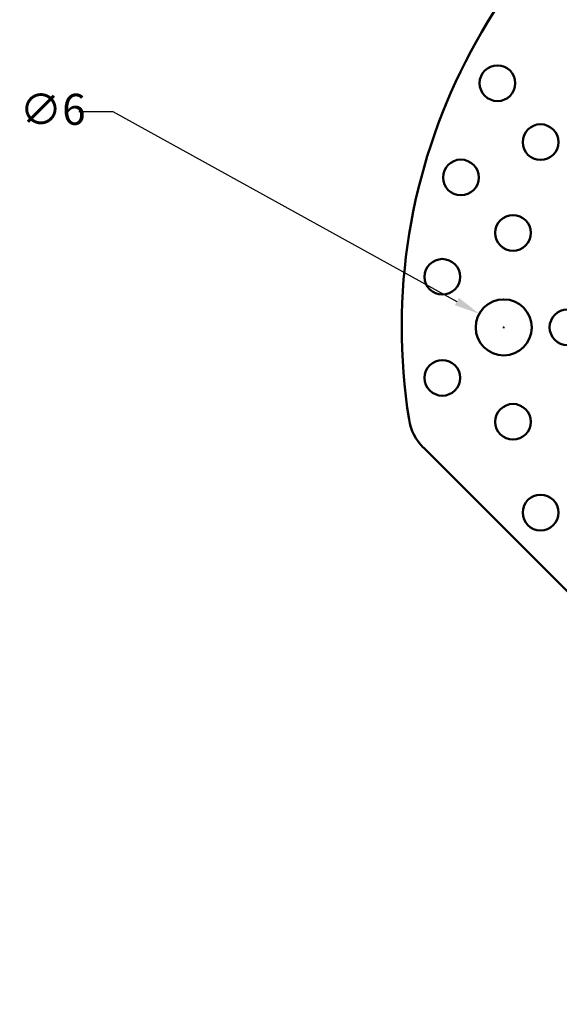
# Model space of a CAD drawing. Units: millimetres. Extents: x -2261 to 2301, y -4181 to 1165.
# Drawn here: x -1887 to -1834, y -873 to -776 of the extents above; entities that cross this region are included whole.
import ezdxf

# ---------------------------------------------------------------- set-up
doc = ezdxf.new("R2010")
doc.units = ezdxf.units.MM
doc.layers.add('Dimension (ANSI)', color=7, linetype='Continuous', lineweight=25)
doc.layers.add('Visible (ANSI)', color=7, linetype='Continuous', lineweight=50)
doc.styles.add('Note Text (ANSI)', font='tahoma.ttf')
doc.dimstyles.new('Default - mm (ANSI)', dxfattribs={"dimtxt": 3.048, "dimasz": 2.5, "dimexe": 3.175, "dimexo": 1.6002, "dimgap": 0.8, "dimtad": 0, "dimtoh": 1, "dimrnd": 1e-08, "dimzin": 4, "dimdsep": 46, "dimtxsty": 'Note Text (ANSI)', "dimcen": 0.09, "dimdle": 10, "dimclrd": 256, "dimclre": 256, "dimclrt": 256, "dimadec": 1, "dimazin": 1, "dimtfac": 1, "dimtofl": 0, "dimtmove": 0, "dimatfit": 3, "dimfxl": 1, "dimtolj": 1, "dimtzin": 4, "dimlwd": -1, "dimlwe": -1, "dimarcsym": 0})

# ---------------------------------------------------------------- blocks, each defined once
blk = doc.blocks.new('*D332')
at = {"layer": 'Defpoints', "color": 0, "transparency": 16777216}
for p in [(-1834.709, -767.815), (-1748.95, -844.433)]:
    blk.add_point(p, dxfattribs=at)
at = {"layer": 'Dimension (ANSI)', "transparency": 16777216}
for p, q in [((-1791.919, -806.124), (-1791.739, -806.124)), ((-1791.829, -806.214), (-1791.829, -806.034)), ((-1719.385, -870.846), (-1747.085, -846.099)), ((-1716.216, -870.846), (-1719.385, -870.846))]:
    blk.add_line(p, q, dxfattribs=at)
blk.add_solid([(-1746.808, -845.788), (-1747.363, -846.409), (-1748.95, -844.433)], dxfattribs=at)
at = {"layer": 'Dimension (ANSI)', "transparency": 16777216, "insert": (-1715.416, -868.553), "char_height": 3.048, "attachment_point": 1, "style": 'Note Text (ANSI)'}
blk.add_mtext('\\A1;\\fAIGDT|b0|i0;n\\fTahoma|b0|i0;115', dxfattribs=at)
blk = doc.blocks.new('*D337')
at = {"layer": 'Defpoints', "color": 0, "transparency": 16777216}
for p in [(-1841.736, -804.793), (-1836.923, -807.455)]:
    blk.add_point(p, dxfattribs=at)
at = {"layer": 'Dimension (ANSI)', "transparency": 16777216}
for p, q in [((-1881.007, -784.939), (-1877.647, -784.939)), ((-1877.647, -784.939), (-1843.924, -803.584)), ((-1839.419, -806.124), (-1839.239, -806.124)), ((-1839.329, -806.214), (-1839.329, -806.034))]:
    blk.add_line(p, q, dxfattribs=at)
blk.add_solid([(-1843.722, -803.219), (-1844.126, -803.948), (-1841.736, -804.793)], dxfattribs=at)
at = {"layer": 'Dimension (ANSI)', "transparency": 16777216, "insert": (-1886.789, -783.202), "char_height": 3.048, "attachment_point": 1, "style": 'Note Text (ANSI)'}
blk.add_mtext('\\A1;∅6', dxfattribs=at)

msp = doc.modelspace()

# ---------------------------------------------------------------- linework, layer by layer
at = {"layer": 'Visible (ANSI)'}
msp.add_line((-1810.435, -854.694), (-1847.211, -817.917), dxfattribs=at)
for centre, radius in [((-1839.944, -782.166), 1.75), ((-1835.714, -787.947), 1.75), ((-1843.528, -791.415), 1.75), ((-1838.417, -796.857), 1.75), ((-1845.35, -801.165), 1.75), ((-1839.329, -806.124), 2.75), ((-1833.079, -806.124), 1.75), ((-1845.35, -811.083), 1.75), ((-1838.417, -815.391), 1.75), ((-1835.714, -824.302), 1.75)]:
    msp.add_circle(centre, radius, dxfattribs=at)
for centre, radius, start, end in [((-1791.829, -806.124), 57.5, 260.95057, 189.04943), ((-1843.676, -814.382), 5, 189.04943, 225)]:
    msp.add_arc(centre, radius, start, end, dxfattribs=at)

# ---------------------------------------------------------------- dimensions: what is measured, and where the dimension line sits
at = {"layer": 'Dimension (ANSI)'}
dim = msp.add_diameter_dim_2p(p1=(-1834.709, -767.815), p2=(-1748.95, -844.433), text='\\fAIGDT|b0|i0;n\\fTahoma|b0|i0;115', dimstyle='Default - mm (ANSI)', override={"dimgap": 0.8, "dimtih": 1, "dimdec": 0, "dimlfac": 1, "dimtol": 0, "dimlim": 0, "dimtp": 0, "dimtm": 0, "dimtdec": 2}, dxfattribs=at)
dim.commit()
dim.dimension.update_dxf_attribs({"geometry": '*D332', "text_midpoint": (-1710.447, -870.846), "dimtype": 163})
dim = msp.add_diameter_dim_2p(p1=(-1836.9228, -807.4547), p2=(-1841.7361, -804.7935), dimstyle='Default - mm (ANSI)', override={"dimgap": 0.8, "dimtih": 1, "dimdec": 0, "dimlfac": 1, "dimtol": 0, "dimlim": 0, "dimtp": 0, "dimtm": 0, "dimtdec": 2}, dxfattribs=at)
dim.commit()
dim.dimension.update_dxf_attribs({"geometry": '*D337', "text_midpoint": (-1884.2982, -784.939), "dimtype": 163})

doc.saveas('drawing.dxf')
